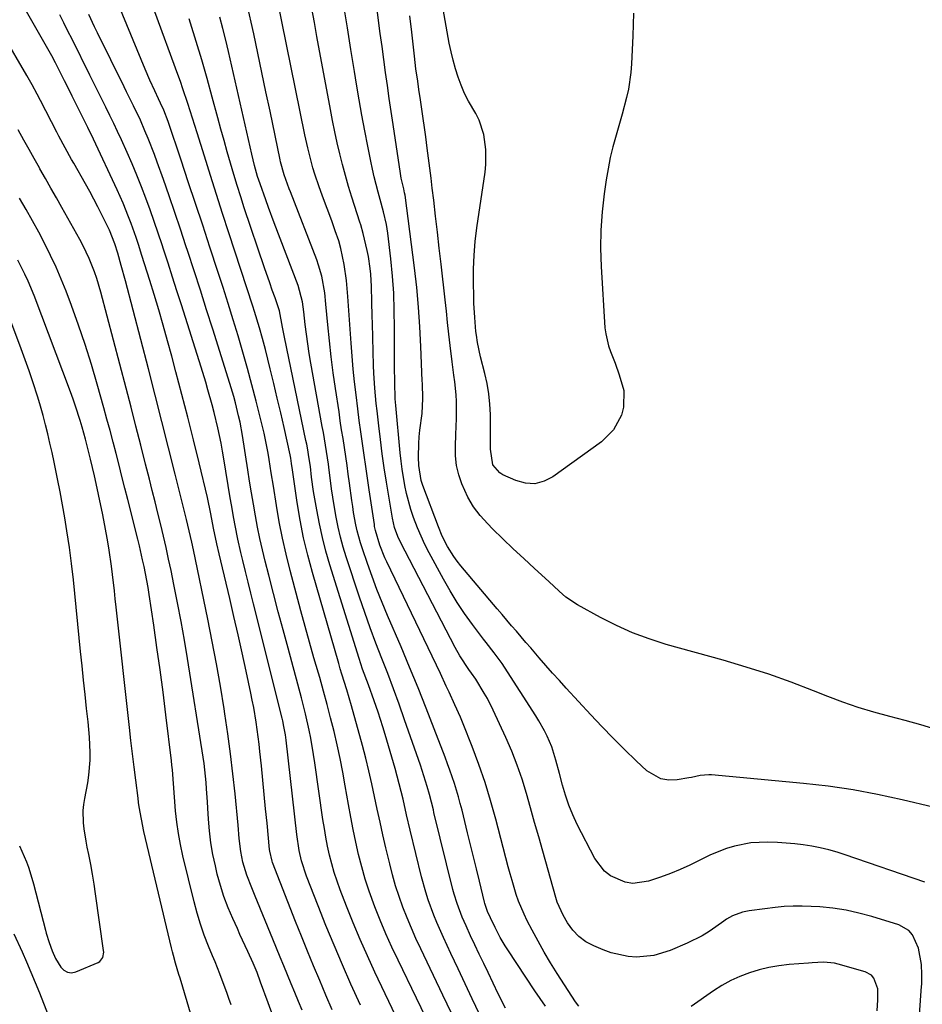
# Model space of a CAD drawing. Units: inches. Extents: x 1895343 to 1900731, y 458985 to 464306.
# Drawn here: x 1897686 to 1897948, y 461770 to 462055 of the extents above; entities that cross this region are included whole.
import ezdxf

# ---------------------------------------------------------------- set-up
doc = ezdxf.new("R2010")
doc.units = ezdxf.units.IN
doc.header["$MEASUREMENT"] = 0
doc.layers.add('7', color=7, linetype='Continuous')
doc.layers.add('8', color=7, linetype='Continuous')

msp = doc.modelspace()

# ---------------------------------------------------------------- linework, layer by layer
at = {"layer": '7', "color": 18}
for points in [[(1897950.82, 461827.02, 1806), (1897941.75, 461829.18, 1806), (1897934.66, 461830.72, 1806), (1897927.54, 461832.05, 1806), (1897920.36, 461833.08, 1806), (1897913.15, 461833.91, 1806), (1897886.56, 461836.39, 1806), (1897885.72, 461836.43, 1806), (1897883.23, 461836.18, 1806), (1897880.74, 461835.67, 1806), (1897879.91, 461835.52, 1806), (1897876.54, 461834.94, 1806), (1897874.13, 461834.87, 1806), (1897871.85, 461835.22, 1806), (1897867.77, 461837.56, 1806), (1897864.67, 461840.47, 1806), (1897861.29, 461843.71, 1806), (1897857.96, 461847, 1806), (1897854.7, 461850.37, 1806), (1897851.49, 461853.78, 1806), (1897844.38, 461861.53, 1806), (1897842.4, 461863.71, 1806), (1897840.43, 461865.9, 1806), (1897838.49, 461868.11, 1806), (1897836.56, 461870.33, 1806), (1897834.11, 461873.18, 1806), (1897832.72, 461874.79, 1806), (1897829.94, 461878.02, 1806), (1897828.56, 461879.63, 1806), (1897825.79, 461882.87, 1806), (1897824.41, 461884.5, 1806), (1897813.83, 461896.98, 1806), (1897812.78, 461898.31, 1806), (1897811.78, 461899.67, 1806), (1897810, 461902.55, 1806), (1897808.45, 461905.57, 1806), (1897807.34, 461908.24, 1806), (1897802.82, 461920.25, 1806), (1897802.34, 461921.67, 1806), (1897801.65, 461926.1, 1806), (1897801.58, 461928.52, 1806), (1897801.64, 461932.42, 1806), (1897801.78, 461934.37, 1806), (1897801.99, 461936.32, 1806), (1897802.6, 461941.12, 1806), (1897802.86, 461945.44, 1806), (1897802.68, 461949.84, 1806), (1897802.65, 461950.58, 1806), (1897802.28, 461960.55, 1806), (1897801.98, 461966.26, 1806), (1897801.59, 461971.97, 1806), (1897801.04, 461977.66, 1806), (1897800.38, 461983.35, 1806), (1897797.66, 462004.38, 1806), (1897797.54, 462005.14, 1806), (1897797.28, 462006.25, 1806), (1897796.55, 462009.35, 1806), (1897796.42, 462010.03, 1806), (1897796.31, 462010.72, 1806), (1897794.21, 462024.9, 1806), (1897793.65, 462028.67, 1806), (1897793.1, 462032.43, 1806), (1897792.56, 462036.2, 1806), (1897792.02, 462039.97, 1806), (1897791.49, 462043.74, 1806), (1897790.98, 462047.51, 1806), (1897790.48, 462051.29, 1806), (1897790, 462055.06, 1806), (1897786.49, 462083.1, 1806)], [(1897776.56, 461768.28, 1784), (1897774.74, 461772.53, 1784), (1897772.92, 461776.78, 1784), (1897771.12, 461781.04, 1784), (1897769.35, 461785.32, 1784), (1897767.62, 461789.61, 1784), (1897765.91, 461793.91, 1784), (1897759.27, 461810.94, 1784), (1897759.1, 461811.4, 1784), (1897758.44, 461814.24, 1784), (1897758.38, 461814.73, 1784), (1897757.64, 461822.36, 1784), (1897757.24, 461826.53, 1784), (1897756.83, 461830.7, 1784), (1897756.42, 461834.88, 1784), (1897756, 461839.05, 1784), (1897755.6, 461843.12, 1784), (1897755.36, 461845.25, 1784), (1897754.82, 461849.52, 1784), (1897754.5, 461851.64, 1784), (1897753.78, 461855.88, 1784), (1897753.37, 461857.99, 1784), (1897752.94, 461860.09, 1784), (1897751.59, 461866.46, 1784), (1897750.44, 461871.74, 1784), (1897749.27, 461877.01, 1784), (1897748.06, 461882.28, 1784), (1897746.83, 461887.54, 1784), (1897744.24, 461898.42, 1784), (1897743.74, 461900.49, 1784), (1897743.06, 461903.33, 1784), (1897742.14, 461907.94, 1784), (1897741.39, 461912.04, 1784), (1897740.37, 461916.76, 1784), (1897737.95, 461926.87, 1784), (1897736.33, 461933.48, 1784), (1897734.69, 461940.08, 1784), (1897732.98, 461946.67, 1784), (1897731.24, 461953.25, 1784), (1897730.04, 461957.74, 1784), (1897728.81, 461962.23, 1784), (1897727.55, 461966.71, 1784), (1897726.24, 461971.18, 1784), (1897724.9, 461975.64, 1784), (1897723.66, 461979.68, 1784), (1897722.91, 461982.11, 1784), (1897722.15, 461984.53, 1784), (1897721.38, 461986.95, 1784), (1897720.34, 461990.16, 1784), (1897719.67, 461992.18, 1784), (1897718.25, 461996.18, 1784), (1897717.5, 461998.17, 1784), (1897715.91, 462002.11, 1784), (1897715.06, 462004.05, 1784), (1897714.17, 462005.98, 1784), (1897707.3, 462020.63, 1784), (1897705.67, 462024.03, 1784), (1897705.11, 462025.16, 1784), (1897701.18, 462033.07, 1784), (1897699.69, 462036.07, 1784), (1897698.94, 462037.57, 1784), (1897697.39, 462040.69, 1784), (1897696.34, 462042.75, 1784), (1897695.24, 462044.78, 1784), (1897694.49, 462046.12, 1784), (1897680.54, 462070.61, 1784)], [(1897838.38, 461769.39, 1798), (1897835.26, 461773.8, 1798), (1897827.44, 461785.63, 1798), (1897826.68, 461786.83, 1798), (1897825.25, 461789.28, 1798), (1897823.76, 461792.16, 1798), (1897822.44, 461794.91, 1798), (1897821.59, 461796.77, 1798), (1897820.81, 461799.06, 1798), (1897820.69, 461799.53, 1798), (1897819.24, 461805.6, 1798), (1897818.39, 461809.11, 1798), (1897817.54, 461812.62, 1798), (1897816.68, 461816.13, 1798), (1897815.81, 461819.63, 1798), (1897814.19, 461826.11, 1798), (1897813.68, 461828.07, 1798), (1897813.15, 461830.02, 1798), (1897811.98, 461833.88, 1798), (1897810.69, 461837.71, 1798), (1897810, 461839.61, 1798), (1897809.29, 461841.5, 1798), (1897806.15, 461849.72, 1798), (1897803.82, 461855.7, 1798), (1897801.44, 461861.66, 1798), (1897798.99, 461867.59, 1798), (1897796.49, 461873.5, 1798), (1897792.57, 461882.61, 1798), (1897791.01, 461886.33, 1798), (1897789.51, 461890.08, 1798), (1897788.1, 461893.86, 1798), (1897786.74, 461897.67, 1798), (1897785.28, 461901.89, 1798), (1897784.73, 461903.61, 1798), (1897783.79, 461907.08, 1798), (1897783.4, 461908.84, 1798), (1897782.76, 461912.4, 1798), (1897782.48, 461914.18, 1798), (1897782.22, 461915.96, 1798), (1897781.55, 461920.93, 1798), (1897781.19, 461923.52, 1798), (1897780.83, 461926.1, 1798), (1897780.45, 461928.69, 1798), (1897780.07, 461931.27, 1798), (1897779.67, 461933.85, 1798), (1897779.28, 461936.43, 1798), (1897778.89, 461939.01, 1798), (1897778.51, 461941.59, 1798), (1897777.49, 461948.35, 1798), (1897776.84, 461952.96, 1798), (1897776.24, 461957.58, 1798), (1897775.73, 461962.21, 1798), (1897775.27, 461966.85, 1798), (1897774.73, 461972.86, 1798), (1897774.36, 461976.13, 1798), (1897773.49, 461980.97, 1798), (1897772.59, 461984.13, 1798), (1897772.04, 461985.67, 1798), (1897764.41, 462005.37, 1798), (1897764.06, 462006.28, 1798), (1897762.59, 462010.27, 1798), (1897761.57, 462014.03, 1798), (1897761.43, 462014.67, 1798), (1897758.51, 462028.77, 1798), (1897757.34, 462034.36, 1798), (1897756.17, 462039.96, 1798), (1897754.97, 462045.55, 1798), (1897753.77, 462051.14, 1798), (1897751.83, 462060.07, 1798)], [(1897945.33, 461746.1, 1802), (1897947.43, 461775.18, 1802), (1897947.46, 461775.66, 1802), (1897947.54, 461778.55, 1802), (1897947.43, 461781.38, 1802), (1897946.55, 461786.19, 1802), (1897944.77, 461790.05, 1802), (1897943.72, 461791.28, 1802), (1897940.87, 461792.9, 1802), (1897932.98, 461795.33, 1802), (1897929.27, 461796.34, 1802), (1897925.53, 461797.16, 1802), (1897921.73, 461797.72, 1802), (1897917.9, 461798.09, 1802), (1897915.45, 461798.25, 1802), (1897912.82, 461798.34, 1802), (1897910.21, 461798.34, 1802), (1897907.59, 461798.19, 1802), (1897904.98, 461797.95, 1802), (1897901.94, 461797.58, 1802), (1897897.43, 461796.98, 1802), (1897895.46, 461796.58, 1802), (1897892.63, 461795.53, 1802), (1897890.87, 461794.56, 1802), (1897890.04, 461793.99, 1802), (1897887.8, 461792.32, 1802), (1897885.82, 461790.96, 1802), (1897883.79, 461789.71, 1802), (1897879.49, 461787.58, 1802), (1897874.53, 461785.49, 1802), (1897869.77, 461784.04, 1802), (1897864.81, 461783.59, 1802), (1897862.31, 461783.77, 1802), (1897857.46, 461784.79, 1802), (1897855.1, 461785.64, 1802), (1897852.39, 461786.79, 1802), (1897850.11, 461788.03, 1802), (1897848.04, 461789.53, 1802), (1897846.29, 461791.4, 1802), (1897844.77, 461793.51, 1802), (1897843.47, 461795.76, 1802), (1897841.76, 461799.5, 1802), (1897841.34, 461800.82, 1802), (1897837.58, 461814.27, 1802), (1897836.41, 461818.44, 1802), (1897835.23, 461822.62, 1802), (1897834.05, 461826.79, 1802), (1897832.87, 461830.97, 1802), (1897831.58, 461835.1, 1802), (1897830.18, 461839.2, 1802), (1897828.58, 461843.22, 1802), (1897826.87, 461847.19, 1802), (1897823.21, 461855.15, 1802), (1897821.55, 461858.48, 1802), (1897820.64, 461860.09, 1802), (1897818.17, 461864.12, 1802), (1897816.91, 461865.85, 1802), (1897816.15, 461866.88, 1802), (1897813.52, 461870.87, 1802), (1897812.15, 461873.33, 1802), (1897796.35, 461903.81, 1802), (1897795.56, 461905.48, 1802), (1897794.62, 461908.08, 1802), (1897793.99, 461910.77, 1802), (1897792.91, 461917.14, 1802), (1897792.25, 461921.24, 1802), (1897791.63, 461925.35, 1802), (1897791.06, 461929.46, 1802), (1897790.54, 461933.58, 1802), (1897790.06, 461937.52, 1802), (1897789.56, 461941.89, 1802), (1897789.33, 461944.07, 1802), (1897788.92, 461948.45, 1802), (1897788.65, 461952.84, 1802), (1897788.56, 461955.03, 1802), (1897788.18, 461967.25, 1802), (1897788.13, 461969.33, 1802), (1897788.03, 461973.49, 1802), (1897787.93, 461977.99, 1802), (1897787.71, 461981.47, 1802), (1897787.54, 461983.2, 1802), (1897787.04, 461986.65, 1802), (1897786.69, 461988.36, 1802), (1897786.31, 461990.05, 1802), (1897785.51, 461993.27, 1802), (1897784.82, 461995.78, 1802), (1897784.56, 461996.6, 1802), (1897782.27, 462003.83, 1802), (1897781.31, 462006.96, 1802), (1897780.4, 462010.1, 1802), (1897779.56, 462013.26, 1802), (1897778.75, 462016.44, 1802), (1897778.01, 462019.63, 1802), (1897777.3, 462022.82, 1802), (1897776.65, 462026.03, 1802), (1897776.03, 462029.25, 1802), (1897772.13, 462050.37, 1802), (1897771.37, 462054.44, 1802), (1897770.59, 462058.51, 1802)], [(1897948.4, 461805.28, 1804), (1897925.31, 461813.19, 1804), (1897922.91, 461813.95, 1804), (1897920.5, 461814.63, 1804), (1897918.06, 461815.19, 1804), (1897915.6, 461815.69, 1804), (1897913.12, 461816.07, 1804), (1897910.64, 461816.39, 1804), (1897908.14, 461816.6, 1804), (1897905.63, 461816.74, 1804), (1897902.82, 461816.84, 1804), (1897900.38, 461816.82, 1804), (1897897.95, 461816.65, 1804), (1897893.16, 461815.74, 1804), (1897890.82, 461815.03, 1804), (1897886.27, 461813.24, 1804), (1897884.07, 461812.17, 1804), (1897880.22, 461810.22, 1804), (1897877.44, 461808.94, 1804), (1897874.59, 461807.79, 1804), (1897871.7, 461806.74, 1804), (1897868.23, 461805.56, 1804), (1897863.73, 461804.92, 1804), (1897861.5, 461805.26, 1804), (1897857.27, 461807.08, 1804), (1897855.46, 461808.45, 1804), (1897852.71, 461812.1, 1804), (1897847.6, 461822.04, 1804), (1897846.3, 461824.8, 1804), (1897845.13, 461827.61, 1804), (1897844.15, 461830.5, 1804), (1897843.3, 461833.43, 1804), (1897842.46, 461836.75, 1804), (1897841.42, 461840.68, 1804), (1897840.2, 461844.54, 1804), (1897838.84, 461847.63, 1804), (1897838.08, 461849.14, 1804), (1897836.44, 461852.08, 1804), (1897835.55, 461853.52, 1804), (1897826.5, 461867.61, 1804), (1897825.79, 461868.67, 1804), (1897823.51, 461871.73, 1804), (1897821.14, 461874.73, 1804), (1897820.36, 461875.74, 1804), (1897817.19, 461879.95, 1804), (1897814.91, 461883.13, 1804), (1897812.73, 461886.36, 1804), (1897810.7, 461889.69, 1804), (1897808.77, 461893.09, 1804), (1897804.64, 461900.78, 1804), (1897803.43, 461903.16, 1804), (1897802.29, 461905.56, 1804), (1897801.24, 461908.02, 1804), (1897800.08, 461911.02, 1804), (1897799.32, 461913.28, 1804), (1897798.05, 461917.9, 1804), (1897797.56, 461920.24, 1804), (1897796.8, 461924.98, 1804), (1897796.5, 461927.36, 1804), (1897796.25, 461929.74, 1804), (1897795.01, 461943.44, 1804), (1897794.84, 461945.39, 1804), (1897794.65, 461950.24, 1804), (1897794.62, 461954.61, 1804), (1897794.61, 461956.06, 1804), (1897794.63, 461965.97, 1804), (1897794.55, 461970.98, 1804), (1897794.36, 461975.98, 1804), (1897793.99, 461980.97, 1804), (1897793.51, 461985.96, 1804), (1897792.65, 461993.43, 1804), (1897792.29, 461995.91, 1804), (1897791.44, 461999.57, 1804), (1897790.45, 462003.2, 1804), (1897789.88, 462005.24, 1804), (1897788.71, 462009.72, 1804), (1897788.19, 462011.97, 1804), (1897787.72, 462014.24, 1804), (1897786.85, 462018.64, 1804), (1897785.99, 462023.11, 1804), (1897785.16, 462027.59, 1804), (1897784.37, 462032.08, 1804), (1897783.62, 462036.58, 1804), (1897783.01, 462040.26, 1804), (1897781.97, 462046.6, 1804), (1897780.93, 462052.94, 1804), (1897779.89, 462059.28, 1804)], [(1897784.75, 461769.61, 1786), (1897781.98, 461775.74, 1786), (1897779.5, 461781.37, 1786), (1897777.07, 461787.03, 1786), (1897774.73, 461792.72, 1786), (1897772.44, 461798.44, 1786), (1897769.1, 461807, 1786), (1897767.65, 461811.45, 1786), (1897766.95, 461814.5, 1786), (1897766.24, 461819.14, 1786), (1897763.18, 461846.41, 1786), (1897762.97, 461848.03, 1786), (1897762.56, 461850.45, 1786), (1897762.21, 461852.05, 1786), (1897762.02, 461852.85, 1786), (1897753.74, 461885.97, 1786), (1897752.96, 461889.09, 1786), (1897752.18, 461892.22, 1786), (1897751.41, 461895.35, 1786), (1897750.64, 461898.48, 1786), (1897750.07, 461900.83, 1786), (1897749.17, 461904.75, 1786), (1897748.37, 461908.7, 1786), (1897748.01, 461910.69, 1786), (1897747.32, 461914.65, 1786), (1897746.98, 461916.64, 1786), (1897745.11, 461928.01, 1786), (1897744.72, 461930.26, 1786), (1897744.3, 461932.5, 1786), (1897743.37, 461936.97, 1786), (1897742.32, 461941.42, 1786), (1897741.75, 461943.62, 1786), (1897740.52, 461948.03, 1786), (1897739.87, 461950.23, 1786), (1897738.52, 461954.6, 1786), (1897732.81, 461972.62, 1786), (1897731.53, 461976.66, 1786), (1897730.23, 461980.69, 1786), (1897728.93, 461984.72, 1786), (1897727.62, 461988.75, 1786), (1897727.22, 461989.98, 1786), (1897726.09, 461993.38, 1786), (1897724.93, 461996.77, 1786), (1897723.74, 462000.15, 1786), (1897722.52, 462003.52, 1786), (1897721.24, 462006.87, 1786), (1897719.92, 462010.2, 1786), (1897718.53, 462013.5, 1786), (1897717.09, 462016.78, 1786), (1897715.42, 462020.48, 1786), (1897714.33, 462022.85, 1786), (1897713.23, 462025.21, 1786), (1897712.1, 462027.55, 1786), (1897710.95, 462029.89, 1786), (1897709.79, 462032.22, 1786), (1897708.62, 462034.55, 1786), (1897707.46, 462036.88, 1786), (1897706.3, 462039.22, 1786), (1897701.11, 462049.62, 1786), (1897699.93, 462051.98, 1786), (1897698.74, 462054.34, 1786), (1897697.54, 462056.69, 1786)], [(1897798.01, 461760.12, 1788), (1897788.94, 461779.23, 1788), (1897786.77, 461783.95, 1788), (1897784.66, 461788.7, 1788), (1897782.65, 461793.49, 1788), (1897780.72, 461798.31, 1788), (1897778.86, 461803.08, 1788), (1897777.96, 461805.55, 1788), (1897777.13, 461808.05, 1788), (1897776.42, 461810.58, 1788), (1897775.78, 461813.13, 1788), (1897775.22, 461815.71, 1788), (1897774.71, 461818.29, 1788), (1897774.26, 461820.88, 1788), (1897773.86, 461823.48, 1788), (1897771.52, 461839.9, 1788), (1897771.15, 461842.27, 1788), (1897770.32, 461847.01, 1788), (1897769.85, 461849.37, 1788), (1897768.81, 461854.06, 1788), (1897767.62, 461858.72, 1788), (1897763.73, 461873.14, 1788), (1897762.31, 461878.41, 1788), (1897760.91, 461883.69, 1788), (1897759.54, 461888.98, 1788), (1897758.17, 461894.26, 1788), (1897757.14, 461898.3, 1788), (1897756.34, 461901.58, 1788), (1897755.59, 461904.87, 1788), (1897754.92, 461908.18, 1788), (1897754.29, 461911.49, 1788), (1897753.71, 461914.82, 1788), (1897753.14, 461918.14, 1788), (1897752.59, 461921.47, 1788), (1897752.06, 461924.81, 1788), (1897750.49, 461934.77, 1788), (1897749.81, 461938.57, 1788), (1897749.4, 461940.46, 1788), (1897748.47, 461944.22, 1788), (1897747.97, 461946.09, 1788), (1897746.86, 461949.8, 1788), (1897741.9, 461965.53, 1788), (1897740.11, 461971.19, 1788), (1897738.31, 461976.84, 1788), (1897736.49, 461982.48, 1788), (1897734.66, 461988.12, 1788), (1897734.13, 461989.73, 1788), (1897732.53, 461994.55, 1788), (1897730.92, 461999.37, 1788), (1897729.26, 462004.18, 1788), (1897727.59, 462008.98, 1788), (1897725.83, 462013.95, 1788), (1897725, 462016.25, 1788), (1897723.21, 462020.81, 1788), (1897722.26, 462023.06, 1788), (1897720.92, 462026.14, 1788), (1897718.95, 462030.29, 1788), (1897717.59, 462033.03, 1788), (1897716.9, 462034.4, 1788), (1897716.22, 462035.78, 1788), (1897708.45, 462051.49, 1788), (1897707.59, 462053.25, 1788), (1897705.93, 462056.81, 1788)], [(1897811.08, 461767.36, 1792), (1897809.83, 461769.96, 1792), (1897808.58, 461772.56, 1792), (1897802.19, 461785.95, 1792), (1897800.81, 461788.93, 1792), (1897799.49, 461791.94, 1792), (1897798.24, 461794.98, 1792), (1897797.04, 461798.04, 1792), (1897795.94, 461801.13, 1792), (1897794.92, 461804.25, 1792), (1897794.02, 461807.41, 1792), (1897793.21, 461810.59, 1792), (1897792.11, 461815.28, 1792), (1897791.26, 461818.99, 1792), (1897790.43, 461822.69, 1792), (1897789.62, 461826.41, 1792), (1897788.84, 461830.12, 1792), (1897788.04, 461833.83, 1792), (1897787.19, 461837.54, 1792), (1897786.26, 461841.22, 1792), (1897785.29, 461844.89, 1792), (1897782.13, 461856.41, 1792), (1897780.79, 461861.02, 1792), (1897779.34, 461865.6, 1792), (1897778.88, 461867.13, 1792), (1897778.43, 461868.67, 1792), (1897770.8, 461895.06, 1792), (1897769.46, 461900.07, 1792), (1897768.26, 461905.12, 1792), (1897767.26, 461910.21, 1792), (1897766.39, 461915.33, 1792), (1897764.99, 461924.78, 1792), (1897764.77, 461926.63, 1792), (1897764.54, 461928.23, 1792), (1897764.35, 461929.19, 1792), (1897762.57, 461937.08, 1792), (1897761.6, 461941.34, 1792), (1897760.61, 461945.6, 1792), (1897759.59, 461949.85, 1792), (1897758.56, 461954.09, 1792), (1897757.18, 461959.66, 1792), (1897756.36, 461962.83, 1792), (1897755.48, 461965.98, 1792), (1897754.04, 461970.68, 1792), (1897753.54, 461972.24, 1792), (1897746.54, 461993.54, 1792), (1897744.74, 461999.06, 1792), (1897742.96, 462004.6, 1792), (1897741.21, 462010.14, 1792), (1897739.48, 462015.68, 1792), (1897737.35, 462022.53, 1792), (1897736.69, 462024.65, 1792), (1897736.02, 462026.78, 1792), (1897734.67, 462031.02, 1792), (1897733.25, 462035.25, 1792), (1897732.52, 462037.35, 1792), (1897731.76, 462039.44, 1792), (1897725.14, 462057.51, 1792)], [(1897819.23, 461767.05, 1794), (1897817.16, 461771.43, 1794), (1897815.09, 461775.81, 1794), (1897813.03, 461780.2, 1794), (1897810.96, 461784.58, 1794), (1897808.76, 461789.26, 1794), (1897806.86, 461793.55, 1794), (1897805.98, 461795.72, 1794), (1897804.36, 461800.12, 1794), (1897803.64, 461802.35, 1794), (1897802.41, 461806.87, 1794), (1897799.17, 461820.37, 1794), (1897798.11, 461824.84, 1794), (1897797.07, 461829.32, 1794), (1897796.54, 461831.56, 1794), (1897795.38, 461836, 1794), (1897794.76, 461838.21, 1794), (1897791.89, 461848.12, 1794), (1897791.24, 461850.28, 1794), (1897789.86, 461854.58, 1794), (1897788.71, 461857.89, 1794), (1897787.04, 461862.48, 1794), (1897785.37, 461867.07, 1794), (1897784.85, 461868.61, 1794), (1897784.35, 461870.16, 1794), (1897775.86, 461897.31, 1794), (1897774.72, 461901.24, 1794), (1897773.68, 461905.2, 1794), (1897772.81, 461909.19, 1794), (1897772.05, 461913.21, 1794), (1897771.16, 461918.52, 1794), (1897770.55, 461922.69, 1794), (1897770.2, 461925.81, 1794), (1897769.9, 461927.95, 1794), (1897769.35, 461931.15, 1794), (1897769.14, 461932.21, 1794), (1897768.93, 461933.27, 1794), (1897762.69, 461963.27, 1794), (1897762.17, 461966.13, 1794), (1897761.3, 461970.93, 1794), (1897759.96, 461974.66, 1794), (1897759.18, 461976.84, 1794), (1897758.41, 461979.02, 1794), (1897756.91, 461983.4, 1794), (1897751.06, 462000.74, 1794), (1897750, 462003.96, 1794), (1897748.96, 462007.2, 1794), (1897747.97, 462010.45, 1794), (1897747.01, 462013.71, 1794), (1897746.08, 462016.98, 1794), (1897745.17, 462020.25, 1794), (1897744.27, 462023.52, 1794), (1897743.38, 462026.8, 1794), (1897741.78, 462032.81, 1794), (1897740.29, 462038.21, 1794), (1897738.75, 462043.6, 1794), (1897737.14, 462048.96, 1794), (1897735.48, 462054.31, 1794), (1897735.11, 462055.5, 1794)], [(1897826.83, 461768.78, 1796), (1897824.68, 461772.91, 1796), (1897821.74, 461779.06, 1796), (1897820.46, 461781.74, 1796), (1897819.19, 461784.41, 1796), (1897817.93, 461787.09, 1796), (1897816.67, 461789.77, 1796), (1897815.36, 461792.58, 1796), (1897814.23, 461795.16, 1796), (1897812.74, 461799.12, 1796), (1897811.92, 461801.82, 1796), (1897811.56, 461803.18, 1796), (1897806.05, 461825.47, 1796), (1897805.87, 461826.22, 1796), (1897804.74, 461830.7, 1796), (1897804.08, 461833.05, 1796), (1897802.66, 461837.65, 1796), (1897802.15, 461839.17, 1796), (1897797.54, 461852.38, 1796), (1897795.95, 461856.84, 1796), (1897794.33, 461861.29, 1796), (1897792.64, 461865.72, 1796), (1897790.92, 461870.13, 1796), (1897789.21, 461874.55, 1796), (1897787.55, 461878.98, 1796), (1897785.98, 461883.45, 1796), (1897784.45, 461887.93, 1796), (1897780.61, 461899.58, 1796), (1897779.74, 461902.41, 1796), (1897778.96, 461905.27, 1796), (1897778.28, 461908.15, 1796), (1897777.69, 461911.05, 1796), (1897777.09, 461914.51, 1796), (1897776.36, 461919.29, 1796), (1897776.05, 461921.69, 1796), (1897775.68, 461924.66, 1796), (1897775.43, 461926.49, 1796), (1897774.88, 461930.13, 1796), (1897774.59, 461931.95, 1796), (1897773.97, 461935.59, 1796), (1897773.65, 461937.4, 1796), (1897770.36, 461955.69, 1796), (1897769.89, 461958.49, 1796), (1897769.45, 461961.29, 1796), (1897769.07, 461964.11, 1796), (1897768.73, 461966.93, 1796), (1897768.32, 461970.62, 1796), (1897767.91, 461973.54, 1796), (1897766.66, 461978.27, 1796), (1897759.74, 461996.39, 1796), (1897758.07, 462000.83, 1796), (1897757.26, 462003.06, 1796), (1897755.61, 462007.66, 1796), (1897754.91, 462009.78, 1796), (1897753.99, 462013.01, 1796), (1897753.19, 462016.28, 1796), (1897746.44, 462046.02, 1796), (1897745.66, 462049.35, 1796), (1897744.85, 462052.68, 1796), (1897743.98, 462055.99, 1796)], [(1897951.61, 461849.52, 1808), (1897947.16, 461850.86, 1808), (1897942.68, 461852.11, 1808), (1897938.18, 461853.3, 1808), (1897933.54, 461854.56, 1808), (1897929.04, 461855.92, 1808), (1897924.6, 461857.45, 1808), (1897920.2, 461859.11, 1808), (1897916.08, 461860.75, 1808), (1897909.62, 461863.21, 1808), (1897903.1, 461865.53, 1808), (1897896.52, 461867.64, 1808), (1897889.88, 461869.6, 1808), (1897873.32, 461874.22, 1808), (1897868.41, 461875.77, 1808), (1897863.6, 461877.54, 1808), (1897858.92, 461879.65, 1808), (1897854.33, 461881.97, 1808), (1897847.65, 461885.65, 1808), (1897844.32, 461887.9, 1808), (1897842.3, 461889.68, 1808), (1897839.32, 461892.41, 1808), (1897835.15, 461896.23, 1808), (1897832.09, 461899.07, 1808), (1897829.05, 461901.93, 1808), (1897826.03, 461904.82, 1808), (1897823.04, 461907.73, 1808), (1897821.62, 461909.12, 1808), (1897819.44, 461911.55, 1808), (1897817.48, 461914.12, 1808), (1897815.85, 461916.91, 1808), (1897814.1, 461920.7, 1808), (1897813.22, 461923.37, 1808), (1897812.58, 461926.08, 1808), (1897812.29, 461928.85, 1808), (1897812.24, 461931.66, 1808), (1897812.39, 461935.05, 1808), (1897812.53, 461939.65, 1808), (1897812.56, 461944.62, 1808), (1897812.48, 461946.54, 1808), (1897812.08, 461950.35, 1808), (1897811.81, 461952.25, 1808), (1897811.32, 461956.06, 1808), (1897810.77, 461960.8, 1808), (1897810.39, 461964.13, 1808), (1897810.01, 461967.46, 1808), (1897809.63, 461970.78, 1808), (1897809.26, 461974.11, 1808), (1897808.11, 461984.43, 1808), (1897807.59, 461989.07, 1808), (1897807.06, 461993.7, 1808), (1897806.52, 461998.34, 1808), (1897805.97, 462002.97, 1808), (1897805.56, 462006.4, 1808), (1897805.21, 462009.32, 1808), (1897804.85, 462012.23, 1808), (1897804.47, 462015.14, 1808), (1897804.08, 462018.05, 1808), (1897803.64, 462021.31, 1808), (1897803.27, 462024, 1808), (1897802.9, 462026.68, 1808), (1897802.51, 462029.37, 1808), (1897802.11, 462032.05, 1808), (1897801.67, 462035.01, 1808), (1897801.32, 462037.42, 1808), (1897800.83, 462041.03, 1808), (1897800.4, 462044.66, 1808), (1897799.6, 462051.68, 1808), (1897799.05, 462056.4, 1808)], [(1897767.86, 461768.14, 1782), (1897766.79, 461770.71, 1782), (1897765.72, 461773.28, 1782), (1897764.66, 461775.85, 1782), (1897763.6, 461778.43, 1782), (1897762.54, 461781, 1782), (1897761.48, 461783.58, 1782), (1897760.43, 461786.15, 1782), (1897759.37, 461788.73, 1782), (1897754.22, 461801.26, 1782), (1897753.23, 461803.69, 1782), (1897751.79, 461807.35, 1782), (1897750.66, 461811.11, 1782), (1897750.02, 461814.15, 1782), (1897749.59, 461817.95, 1782), (1897749.23, 461821.77, 1782), (1897748.37, 461830.87, 1782), (1897747.76, 461836.68, 1782), (1897747.09, 461842.48, 1782), (1897746.3, 461848.27, 1782), (1897745.44, 461854.05, 1782), (1897745.2, 461855.56, 1782), (1897744.13, 461862.08, 1782), (1897742.99, 461868.58, 1782), (1897741.75, 461875.07, 1782), (1897740.46, 461881.55, 1782), (1897736.29, 461901.6, 1782), (1897735.82, 461903.81, 1782), (1897735.06, 461907.11, 1782), (1897734.25, 461910.41, 1782), (1897731, 461923.5, 1782), (1897729.08, 461931.14, 1782), (1897727.16, 461938.78, 1782), (1897725.2, 461946.41, 1782), (1897723.24, 461954.03, 1782), (1897716.6, 461979.62, 1782), (1897715.39, 461984.01, 1782), (1897714.34, 461987.57, 1782), (1897713.49, 461990.27, 1782), (1897712, 461994.23, 1782), (1897711.7, 461994.87, 1782), (1897709.78, 461998.76, 1782), (1897708.63, 462001.01, 1782), (1897707.46, 462003.25, 1782), (1897706.25, 462005.47, 1782), (1897705.02, 462007.67, 1782), (1897701.6, 462013.66, 1782), (1897700.96, 462014.78, 1782), (1897699.09, 462018.13, 1782), (1897697.27, 462021.51, 1782), (1897696.68, 462022.65, 1782), (1897691.98, 462031.86, 1782), (1897691.03, 462033.69, 1782), (1897689.56, 462036.41, 1782), (1897688.03, 462039.1, 1782), (1897681.15, 462050.92, 1782)], [(1897747.2, 461769.73, 1778), (1897746.61, 461771.54, 1778), (1897746, 461773.34, 1778), (1897744.68, 461776.91, 1778), (1897743.98, 461778.68, 1778), (1897742.56, 461782.21, 1778), (1897741.83, 461783.97, 1778), (1897740.69, 461786.72, 1778), (1897739.46, 461789.88, 1778), (1897738.34, 461793.07, 1778), (1897737.36, 461796.32, 1778), (1897736.48, 461799.59, 1778), (1897733.25, 461812.92, 1778), (1897732.54, 461816.16, 1778), (1897731.93, 461819.41, 1778), (1897731.48, 461822.69, 1778), (1897731.13, 461825.98, 1778), (1897730.8, 461829.97, 1778), (1897730.5, 461833.91, 1778), (1897730.21, 461837.86, 1778), (1897730.08, 461839.17, 1778), (1897729.93, 461840.48, 1778), (1897728.32, 461853.8, 1778), (1897727.5, 461860.31, 1778), (1897726.65, 461866.8, 1778), (1897725.74, 461873.29, 1778), (1897724.8, 461879.78, 1778), (1897723.47, 461888.69, 1778), (1897723.15, 461890.71, 1778), (1897722.8, 461892.73, 1778), (1897722.02, 461896.75, 1778), (1897721.58, 461898.75, 1778), (1897720.66, 461902.74, 1778), (1897720.16, 461904.72, 1778), (1897717.27, 461916.16, 1778), (1897716.42, 461919.5, 1778), (1897715.57, 461922.83, 1778), (1897714.73, 461926.17, 1778), (1897713.88, 461929.5, 1778), (1897713.02, 461932.84, 1778), (1897712.14, 461936.16, 1778), (1897711.24, 461939.48, 1778), (1897710.33, 461942.8, 1778), (1897708.42, 461949.62, 1778), (1897706.73, 461955.37, 1778), (1897704.94, 461961.1, 1778), (1897703, 461966.77, 1778), (1897700.96, 461972.42, 1778), (1897699.4, 461976.58, 1778), (1897698, 461980.09, 1778), (1897696.52, 461983.56, 1778), (1897694.91, 461986.97, 1778), (1897693.22, 461990.34, 1778), (1897691.44, 461993.68, 1778), (1897689.63, 461996.99, 1778), (1897687.77, 462000.29, 1778), (1897685.89, 462003.56, 1778)], [(1897735.77, 461766.35, 1776), (1897732.42, 461777.41, 1776), (1897732.09, 461778.51, 1776), (1897731.11, 461781.8, 1776), (1897730.5, 461784.01, 1776), (1897730.21, 461785.12, 1776), (1897729.94, 461786.23, 1776), (1897721.97, 461819.93, 1776), (1897721.2, 461823.53, 1776), (1897720.59, 461827.16, 1776), (1897720.41, 461828.38, 1776), (1897720.25, 461829.59, 1776), (1897719.57, 461834.82, 1776), (1897719.08, 461838.65, 1776), (1897718.61, 461842.48, 1776), (1897718.16, 461846.32, 1776), (1897717.73, 461850.15, 1776), (1897713.9, 461885.03, 1776), (1897713.64, 461887.4, 1776), (1897713.37, 461889.76, 1776), (1897712.83, 461894.49, 1776), (1897712.54, 461896.85, 1776), (1897711.85, 461901.55, 1776), (1897711.45, 461903.9, 1776), (1897710.61, 461908.63, 1776), (1897709.93, 461912.25, 1776), (1897709.21, 461915.86, 1776), (1897708.42, 461919.46, 1776), (1897707.59, 461923.05, 1776), (1897706.44, 461927.87, 1776), (1897705.87, 461930.21, 1776), (1897704.98, 461933.7, 1776), (1897704, 461937.17, 1776), (1897703.44, 461939.07, 1776), (1897702.12, 461943.25, 1776), (1897701.4, 461945.32, 1776), (1897700.64, 461947.38, 1776), (1897690.09, 461975.29, 1776), (1897688.38, 461979.49, 1776), (1897687.43, 461981.54, 1776), (1897685.41, 461985.6, 1776)], [(1897685.87, 461815.8, 1774), (1897686.59, 461814.28, 1774), (1897687.87, 461811.18, 1774), (1897688.44, 461809.6, 1774), (1897689.46, 461806.4, 1774), (1897689.9, 461804.77, 1774), (1897693.38, 461791.34, 1774), (1897693.62, 461790.46, 1774), (1897694.45, 461787.83, 1774), (1897695.37, 461785.36, 1774), (1897696.33, 461783.19, 1774), (1897697.84, 461780.64, 1774), (1897698.75, 461779.74, 1774), (1897699.75, 461779.15, 1774), (1897700.91, 461779.05, 1774), (1897702.16, 461779.26, 1774), (1897708.7, 461782, 1774), (1897709.14, 461782.25, 1774), (1897710.05, 461783.43, 1774), (1897710.29, 461784.98, 1774), (1897710.25, 461785.5, 1774), (1897707.95, 461801.86, 1774), (1897707.52, 461804.72, 1774), (1897707.04, 461807.58, 1774), (1897706.52, 461810.42, 1774), (1897705.95, 461813.26, 1774), (1897705.49, 461815.45, 1774), (1897705.16, 461817.19, 1774), (1897704.63, 461820.71, 1774), (1897704.45, 461822.48, 1774), (1897704.37, 461826.02, 1774), (1897704.53, 461827.77, 1774), (1897704.79, 461829.53, 1774), (1897705.65, 461834.09, 1774), (1897705.99, 461836.28, 1774), (1897706.36, 461840.68, 1774), (1897706.38, 461842.89, 1774), (1897706.18, 461847.32, 1774), (1897706, 461849.53, 1774), (1897705.78, 461851.74, 1774), (1897705.34, 461855.58, 1774), (1897704.88, 461859.71, 1774), (1897704.43, 461863.84, 1774), (1897704, 461867.98, 1774), (1897703.58, 461872.11, 1774), (1897701.52, 461892.94, 1774), (1897700.99, 461897.62, 1774), (1897700.68, 461899.95, 1774), (1897700.34, 461902.28, 1774), (1897699.6, 461907.08, 1774), (1897698.99, 461910.88, 1774), (1897698.34, 461914.68, 1774), (1897697.63, 461918.46, 1774), (1897696.88, 461922.24, 1774), (1897695.88, 461927.07, 1774), (1897695.3, 461929.78, 1774), (1897694.7, 461932.49, 1774), (1897694.07, 461935.19, 1774), (1897693.41, 461937.88, 1774), (1897692.71, 461940.56, 1774), (1897691.95, 461943.22, 1774), (1897691.15, 461945.88, 1774), (1897689.75, 461950.27, 1774), (1897688.68, 461953.48, 1774), (1897687.55, 461956.67, 1774), (1897686.38, 461959.84, 1774), (1897681.01, 461974.1, 1774)], [(1897684.22, 461790.28, 1776), (1897686.6, 461785.08, 1776), (1897687.91, 461782.15, 1776), (1897689.19, 461779.2, 1776), (1897690.42, 461776.23, 1776), (1897691.63, 461773.25, 1776), (1897696.54, 461760.77, 1776)]]:
    msp.add_polyline3d(points, dxfattribs=at)
at = {"layer": '8', "color": 18}
for points in [[(1897848, 461769.31, 1800), (1897847.06, 461770.62, 1800), (1897841.76, 461778.84, 1800), (1897839.85, 461781.91, 1800), (1897837.99, 461785.01, 1800), (1897836.22, 461788.17, 1800), (1897834.51, 461791.36, 1800), (1897833.09, 461794.1, 1800), (1897832.18, 461795.97, 1800), (1897830.59, 461799.8, 1800), (1897829.9, 461801.75, 1800), (1897828.69, 461805.73, 1800), (1897828.12, 461807.73, 1800), (1897827.58, 461809.74, 1800), (1897823.97, 461823.58, 1800), (1897822.47, 461828.91, 1800), (1897820.85, 461834.2, 1800), (1897819.03, 461839.43, 1800), (1897817.09, 461844.62, 1800), (1897814.47, 461851.22, 1800), (1897813.72, 461853.07, 1800), (1897812.14, 461856.72, 1800), (1897810.47, 461860.33, 1800), (1897809.61, 461862.13, 1800), (1897807.9, 461865.73, 1800), (1897792.35, 461898.11, 1800), (1897791.8, 461899.3, 1800), (1897790.33, 461902.93, 1800), (1897789.07, 461907.17, 1800), (1897788.85, 461908.37, 1800), (1897788.76, 461908.97, 1800), (1897787.24, 461919.02, 1800), (1897786.74, 461922.37, 1800), (1897786.25, 461925.72, 1800), (1897785.77, 461929.07, 1800), (1897785.29, 461932.42, 1800), (1897784.83, 461935.77, 1800), (1897784.38, 461939.13, 1800), (1897783.96, 461942.49, 1800), (1897783.46, 461946.57, 1800), (1897783.03, 461950.29, 1800), (1897782.65, 461954.02, 1800), (1897782.33, 461957.76, 1800), (1897782.04, 461961.49, 1800), (1897781.1, 461975.02, 1800), (1897780.9, 461977.36, 1800), (1897780.67, 461979.69, 1800), (1897780.03, 461984.33, 1800), (1897779.07, 461988.91, 1800), (1897778.43, 461991.15, 1800), (1897777.43, 461994.12, 1800), (1897776.5, 461996.69, 1800), (1897775.56, 461999.26, 1800), (1897774.62, 462001.83, 1800), (1897773.66, 462004.39, 1800), (1897772.77, 462006.79, 1800), (1897771.49, 462010.5, 1800), (1897770.93, 462012.38, 1800), (1897769.93, 462016.18, 1800), (1897769.47, 462018.09, 1800), (1897768.64, 462021.93, 1800), (1897760.58, 462061.54, 1800)], [(1897806.27, 461760.66, 1790), (1897795.65, 461782.63, 1790), (1897793.85, 461786.47, 1790), (1897792.12, 461790.33, 1790), (1897790.48, 461794.24, 1790), (1897788.91, 461798.17, 1790), (1897787.26, 461802.66, 1790), (1897786.11, 461806.16, 1790), (1897785.11, 461809.71, 1790), (1897784.2, 461813.29, 1790), (1897783.4, 461816.89, 1790), (1897782.64, 461820.51, 1790), (1897781.94, 461824.14, 1790), (1897781.27, 461827.77, 1790), (1897780.32, 461833.23, 1790), (1897779.59, 461837.19, 1790), (1897778.81, 461841.14, 1790), (1897777.96, 461845.08, 1790), (1897777.06, 461849, 1790), (1897776.09, 461852.91, 1790), (1897775.09, 461856.81, 1790), (1897774.02, 461860.69, 1790), (1897772.92, 461864.56, 1790), (1897772.54, 461865.84, 1790), (1897771.23, 461870.34, 1790), (1897769.95, 461874.85, 1790), (1897768.7, 461879.37, 1790), (1897767.47, 461883.9, 1790), (1897764.31, 461895.67, 1790), (1897763.15, 461900.33, 1790), (1897762.08, 461905, 1790), (1897761.17, 461909.7, 1790), (1897760.35, 461914.43, 1790), (1897759.48, 461920.07, 1790), (1897758.88, 461923.91, 1790), (1897758.3, 461927.76, 1790), (1897757.98, 461929.68, 1790), (1897757.22, 461933.5, 1790), (1897756.78, 461935.39, 1790), (1897754.45, 461944.7, 1790), (1897753.23, 461949.45, 1790), (1897751.97, 461954.18, 1790), (1897750.63, 461958.9, 1790), (1897749.26, 461963.6, 1790), (1897747.83, 461968.29, 1790), (1897746.38, 461972.97, 1790), (1897744.9, 461977.64, 1790), (1897743.39, 461982.31, 1790), (1897741.07, 461989.38, 1790), (1897739, 461995.68, 1790), (1897736.92, 462001.98, 1790), (1897734.82, 462008.27, 1790), (1897732.72, 462014.56, 1790), (1897728.97, 462025.73, 1790), (1897727.72, 462029.03, 1790), (1897726.76, 462031.1, 1790), (1897726.16, 462032.33, 1790), (1897725.07, 462034.64, 1790), (1897723.63, 462037.79, 1790), (1897722.28, 462040.98, 1790), (1897714.72, 462059.41, 1790)], [(1897863.87, 462057.17, 1810), (1897863.74, 462050.62, 1810), (1897863.35, 462042.45, 1810), (1897863.15, 462039.99, 1810), (1897862.43, 462035.13, 1810), (1897861.89, 462032.72, 1810), (1897860.62, 462027.94, 1810), (1897859.26, 462023.19, 1810), (1897857.92, 462018.47, 1810), (1897857.15, 462015.29, 1810), (1897856.51, 462012.07, 1810), (1897855.97, 462008.84, 1810), (1897855.39, 462004.83, 1810), (1897854.8, 461999.57, 1810), (1897854.42, 461994.3, 1810), (1897854.37, 461989.02, 1810), (1897854.53, 461983.72, 1810), (1897855.63, 461965.96, 1810), (1897855.83, 461964.18, 1810), (1897856.63, 461960.74, 1810), (1897857.23, 461959.06, 1810), (1897858.56, 461955.72, 1810), (1897859.77, 461952.34, 1810), (1897861.06, 461947.76, 1810), (1897861.01, 461943.01, 1810), (1897860.43, 461940.64, 1810), (1897858.13, 461936.36, 1810), (1897854.66, 461932.96, 1810), (1897840.53, 461922.75, 1810), (1897837.96, 461921.47, 1810), (1897835.32, 461920.77, 1810), (1897832.6, 461920.94, 1810), (1897829.82, 461921.68, 1810), (1897826.05, 461923.4, 1810), (1897825.18, 461923.91, 1810), (1897823.16, 461926.29, 1810), (1897822.41, 461930.83, 1810), (1897822.43, 461932.72, 1810), (1897822.43, 461933.66, 1810), (1897822.39, 461940.88, 1810), (1897822.26, 461943.88, 1810), (1897821.98, 461946.87, 1810), (1897821.48, 461949.82, 1810), (1897820.83, 461952.75, 1810), (1897819.58, 461957.55, 1810), (1897818.65, 461961.73, 1810), (1897818.34, 461963.85, 1810), (1897818.22, 461964.91, 1810), (1897817.87, 461968.95, 1810), (1897817.65, 461973.07, 1810), (1897817.59, 461975.13, 1810), (1897817.51, 461979, 1810), (1897817.53, 461983, 1810), (1897817.69, 461986.99, 1810), (1897818.03, 461990.96, 1810), (1897818.51, 461994.93, 1810), (1897820.85, 462011.13, 1810), (1897821.08, 462013.32, 1810), (1897821.13, 462017.7, 1810), (1897820.55, 462022.03, 1810), (1897819.14, 462026.12, 1810), (1897818.14, 462028.06, 1810), (1897816.06, 462031.66, 1810), (1897814.92, 462033.92, 1810), (1897813.93, 462036.26, 1810), (1897813.04, 462038.63, 1810), (1897812.27, 462041.06, 1810), (1897811.58, 462043.51, 1810), (1897811, 462045.98, 1810), (1897810.49, 462048.47, 1810), (1897809.61, 462053.37, 1810), (1897808.7, 462058.33, 1810)], [(1897759.38, 461766.33, 1780), (1897757.97, 461770.28, 1780), (1897755.79, 461776.3, 1780), (1897754.74, 461779.09, 1780), (1897753.6, 461781.85, 1780), (1897752.09, 461785.17, 1780), (1897751.32, 461786.83, 1780), (1897749.8, 461790.15, 1780), (1897749.04, 461791.81, 1780), (1897747.7, 461794.73, 1780), (1897746.37, 461797.89, 1780), (1897745.16, 461801.09, 1780), (1897744.13, 461804.35, 1780), (1897743.23, 461807.65, 1780), (1897742.66, 461809.99, 1780), (1897741.94, 461813.35, 1780), (1897741.35, 461816.73, 1780), (1897740.94, 461820.14, 1780), (1897740.65, 461823.56, 1780), (1897740.48, 461826.73, 1780), (1897740.37, 461828.58, 1780), (1897740.13, 461832.29, 1780), (1897740, 461834.14, 1780), (1897739.64, 461837.83, 1780), (1897739.4, 461839.66, 1780), (1897739.13, 461841.5, 1780), (1897734.57, 461870.07, 1780), (1897733.67, 461875.46, 1780), (1897732.73, 461880.84, 1780), (1897731.71, 461886.21, 1780), (1897730.64, 461891.57, 1780), (1897729.81, 461895.6, 1780), (1897729.1, 461898.93, 1780), (1897728.37, 461902.25, 1780), (1897727.61, 461905.57, 1780), (1897726.82, 461908.89, 1780), (1897726.01, 461912.2, 1780), (1897725.2, 461915.5, 1780), (1897724.38, 461918.81, 1780), (1897723.55, 461922.11, 1780), (1897722.45, 461926.49, 1780), (1897721.05, 461931.98, 1780), (1897719.65, 461937.47, 1780), (1897718.22, 461942.95, 1780), (1897716.79, 461948.43, 1780), (1897709.44, 461976.29, 1780), (1897708.27, 461980.25, 1780), (1897707.61, 461982.2, 1780), (1897706.11, 461986.04, 1780), (1897704.36, 461989.77, 1780), (1897703.38, 461991.59, 1780), (1897698.18, 462000.82, 1780), (1897696.59, 462003.63, 1780), (1897695, 462006.44, 1780), (1897693.4, 462009.25, 1780), (1897691.8, 462012.06, 1780), (1897691.64, 462012.35, 1780), (1897690.13, 462015.01, 1780), (1897688.63, 462017.68, 1780), (1897687.14, 462020.36, 1780), (1897685.47, 462023.4, 1780)], [(1897934.51, 461767.98, 1800), (1897934.77, 461771.19, 1800), (1897934.75, 461774.35, 1800), (1897933.6, 461777.49, 1800), (1897932.93, 461778.29, 1800), (1897931.06, 461779.32, 1800), (1897923.25, 461781.52, 1800), (1897922.2, 461781.77, 1800), (1897918.99, 461782.07, 1800), (1897915.74, 461781.93, 1800), (1897914.66, 461781.85, 1800), (1897909, 461781.38, 1800), (1897906.08, 461781.03, 1800), (1897903.18, 461780.54, 1800), (1897900.33, 461779.85, 1800), (1897897.5, 461779.02, 1800), (1897894.76, 461777.96, 1800), (1897892.09, 461776.76, 1800), (1897889.54, 461775.32, 1800), (1897887.06, 461773.74, 1800), (1897880.65, 461769.2, 1800)]]:
    msp.add_polyline3d(points, dxfattribs=at)

doc.saveas('drawing.dxf')
